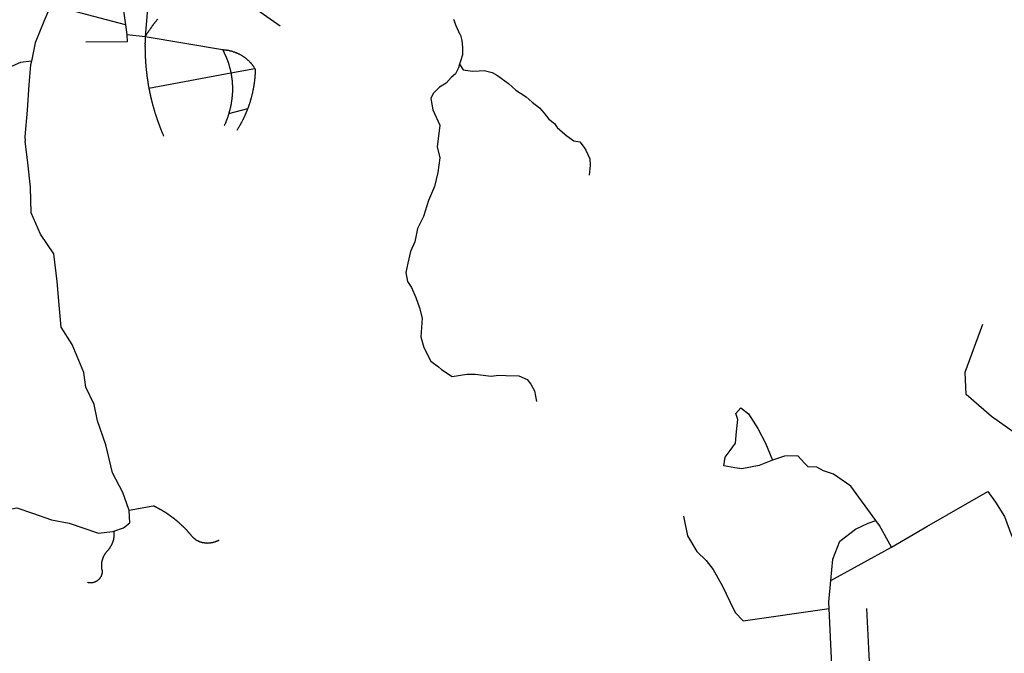
# Model space of a CAD drawing. Extents: x 7696 to 9796, y -789 to 696.
# Drawn here: x 9256 to 9329, y 53 to 101 of the extents above; entities that cross this region are included whole.
import ezdxf

# ---------------------------------------------------------------- set-up
doc = ezdxf.new("R2010")
doc.units = 0
doc.header["$MEASUREMENT"] = 0
doc.layers.add('EIAB_EIXORUAS', color=252, linetype='CONTINUOUS')

msp = doc.modelspace()

# ---------------------------------------------------------------- linework, layer by layer
at = {"layer": 'EIAB_EIXORUAS'}
for points, elevation in [([(9264.871, 104.508), (9262.96, 103.681), (9263.448, 100.154)], 511.819), ([(9264.985, 103.833), (9265.182, 102.618), (9265.074, 101.065), (9264.931, 99.277)], 512.966), ([(9271.904, 102.55), (9272.557, 101.875), (9273.547, 101.133), (9275.048, 100.087)], 512.595), ([(9257.857, 101.639), (9257.33, 100.407), (9256.684, 98.804), (9256.399, 97.437)], 514.012), ([(9263.448, 100.154), (9257.857, 101.639)], 511.853), ([(9265.843, 100.576), (9265.823, 100.542), (9265.802, 100.525), (9265.782, 100.492), (9265.762, 100.458), (9265.741, 100.441), (9265.721, 100.407), (9265.7, 100.39), (9265.68, 100.357), (9265.66, 100.323), (9265.639, 100.306), (9265.622, 100.272), (9265.602, 100.255), (9265.581, 100.222), (9265.561, 100.205), (9265.541, 100.171), (9265.519, 100.137), (9265.503, 100.12), (9265.483, 100.087), (9265.461, 100.07), (9265.441, 100.036), (9265.424, 100.002), (9265.403, 99.985), (9265.382, 99.952), (9265.366, 99.935), (9265.345, 99.901), (9265.324, 99.867), (9265.307, 99.85), (9265.287, 99.817), (9265.267, 99.8), (9265.249, 99.766), (9265.229, 99.732), (9265.212, 99.715), (9265.191, 99.682), (9265.175, 99.648), (9265.154, 99.631), (9265.137, 99.597), (9265.117, 99.564), (9265.099, 99.547), (9265.079, 99.513), (9265.062, 99.479), (9265.041, 99.462), (9265.024, 99.429), (9265.007, 99.412), (9264.986, 99.378), (9264.969, 99.344), (9264.952, 99.327), (9264.931, 99.277)], 512.933), ([(9288.066, 100.525), (9288.062, 100.542), (9288.056, 100.559)], 512.865), ([(9288.066, 100.525), (9288.071, 100.509), (9288.077, 100.492), (9288.083, 100.475), (9288.09, 100.441), (9288.096, 100.424), (9288.102, 100.407), (9288.109, 100.39), (9288.114, 100.374), (9288.12, 100.357), (9288.127, 100.34), (9288.133, 100.323), (9288.139, 100.306), (9288.149, 100.272), (9288.155, 100.255), (9288.162, 100.239), (9288.168, 100.222), (9288.174, 100.205), (9288.184, 100.188), (9288.19, 100.171), (9288.195, 100.154), (9288.202, 100.137), (9288.211, 100.12), (9288.217, 100.087), (9288.224, 100.07), (9288.233, 100.053), (9288.24, 100.036), (9288.249, 100.019), (9288.255, 100.002), (9288.262, 99.985), (9288.271, 99.969), (9288.278, 99.952), (9288.286, 99.935), (9288.292, 99.918), (9288.302, 99.901), (9288.311, 99.867), (9288.318, 99.85), (9288.327, 99.834), (9288.333, 99.817), (9288.343, 99.8), (9288.352, 99.783), (9288.359, 99.766), (9288.368, 99.749), (9288.378, 99.732), (9288.384, 99.715), (9288.394, 99.699), (9288.403, 99.682), (9288.413, 99.665), (9288.422, 99.631), (9288.428, 99.614), (9288.438, 99.597), (9288.447, 99.58), (9288.457, 99.564), (9288.466, 99.547), (9288.476, 99.53), (9288.485, 99.513), (9288.495, 99.496), (9288.505, 99.479), (9288.515, 99.462), (9288.524, 99.445), (9288.533, 99.429), (9288.542, 99.412), (9288.553, 99.395), (9288.666, 98.99), (9288.716, 98.467), (9288.714, 97.91), (9288.596, 97.522), (9288.499, 97.201)], 515.768), ([(9263.448, 100.154), (9263.545, 99.445)], 512.696), ([(9263.545, 99.445), (9263.588, 98.889), (9260.477, 98.855)], 513.169), ([(9263.545, 99.445), (9264.931, 99.277)], 513), ([(9264.931, 99.277), (9264.93, 99.243), (9264.929, 99.209), (9264.929, 99.175), (9264.925, 99.142), (9264.924, 99.108), (9264.924, 99.074), (9264.923, 99.04), (9264.921, 99.024), (9264.92, 98.99), (9264.92, 98.956), (9264.919, 98.922), (9264.918, 98.889), (9264.918, 98.855), (9264.917, 98.821), (9264.916, 98.787), (9264.916, 98.754), (9264.918, 98.737), (9264.917, 98.703), (9264.917, 98.669), (9264.916, 98.635), (9264.915, 98.602), (9264.914, 98.568), (9264.917, 98.534), (9264.917, 98.5), (9264.916, 98.467), (9264.918, 98.45), (9264.917, 98.416), (9264.917, 98.382), (9264.916, 98.349), (9264.919, 98.315), (9264.918, 98.281), (9264.92, 98.247), (9264.92, 98.214), (9264.919, 98.18), (9264.921, 98.163), (9264.921, 98.129), (9264.924, 98.095), (9264.924, 98.062), (9264.926, 98.028), (9264.925, 97.994), (9264.928, 97.96), (9264.927, 97.927), (9264.93, 97.893), (9264.929, 97.876), (9264.931, 97.842), (9264.934, 97.809), (9264.933, 97.775), (9264.935, 97.741), (9264.938, 97.707), (9264.938, 97.674), (9264.94, 97.64), (9264.943, 97.623), (9264.946, 97.589), (9264.945, 97.555), (9264.947, 97.522), (9264.95, 97.488), (9264.952, 97.454), (9264.952, 97.42), (9264.954, 97.387), (9264.957, 97.353), (9264.959, 97.336), (9264.963, 97.302), (9264.965, 97.269), (9264.967, 97.235), (9264.97, 97.201), (9264.972, 97.167), (9264.975, 97.134), (9264.977, 97.117), (9264.981, 97.083), (9264.983, 97.049), (9264.986, 97.015), (9264.988, 96.982), (9264.991, 96.948), (9264.993, 96.914), (9265, 96.88), (9265.002, 96.847), (9265.005, 96.83), (9265.007, 96.796), (9265.01, 96.762), (9265.012, 96.729), (9265.019, 96.695), (9265.021, 96.661), (9265.024, 96.627), (9265.026, 96.61), (9265.032, 96.577), (9265.034, 96.543), (9265.041, 96.509), (9265.043, 96.475), (9265.046, 96.442), (9265.051, 96.425), (9265.054, 96.391), (9265.056, 96.357), (9265.063, 96.324), (9265.065, 96.29), (9265.071, 96.256), (9265.073, 96.222), (9265.08, 96.205), (9265.082, 96.172), (9265.088, 96.138), (9265.094, 96.104), (9265.097, 96.07), (9265.103, 96.037), (9265.105, 96.003), (9265.111, 95.986), (9265.117, 95.952), (9265.12, 95.919), (9265.125, 95.885), (9265.131, 95.851), (9265.133, 95.817), (9265.14, 95.784), (9265.146, 95.767), (9265.151, 95.733), (9265.158, 95.699), (9265.16, 95.665), (9265.166, 95.632), (9265.172, 95.598), (9265.178, 95.581), (9265.184, 95.547), (9265.189, 95.514), (9265.196, 95.48), (9265.202, 95.446), (9265.204, 95.412)], 516.274), ([(9264.931, 99.277), (9270.729, 98.298)], 513.945), ([(9270.729, 98.298), (9270.732, 98.298), (9270.766, 98.298), (9270.798, 98.281), (9270.828, 98.281), (9270.861, 98.281), (9270.894, 98.281), (9270.927, 98.281), (9270.961, 98.281), (9270.993, 98.281), (9271.026, 98.264), (9271.059, 98.264), (9271.089, 98.247), (9271.122, 98.247), (9271.155, 98.247), (9271.184, 98.247), (9271.217, 98.23), (9271.251, 98.23), (9271.283, 98.214), (9271.313, 98.214), (9271.346, 98.197), (9271.375, 98.197), (9271.408, 98.197), (9271.437, 98.18), (9271.471, 98.18), (9271.501, 98.163), (9271.53, 98.146), (9271.563, 98.146), (9271.592, 98.129), (9271.622, 98.129), (9271.655, 98.112), (9271.684, 98.095), (9271.714, 98.095), (9271.743, 98.079), (9271.773, 98.062), (9271.802, 98.045), (9271.832, 98.045), (9271.861, 98.028), (9271.891, 98.011), (9271.92, 97.994), (9271.947, 97.994), (9271.976, 97.977), (9272.005, 97.96), (9272.031, 97.944), (9272.061, 97.927), (9272.09, 97.91), (9272.117, 97.893), (9272.143, 97.893), (9272.172, 97.859), (9272.198, 97.842), (9272.224, 97.825), (9272.251, 97.809), (9272.276, 97.792), (9272.305, 97.775), (9272.332, 97.758), (9272.354, 97.741), (9272.38, 97.724), (9272.407, 97.707), (9272.433, 97.69), (9272.455, 97.674), (9272.481, 97.657), (9272.508, 97.64), (9272.53, 97.606), (9272.552, 97.589), (9272.579, 97.572), (9272.601, 97.539), (9272.624, 97.522), (9272.647, 97.505), (9272.669, 97.488), (9272.692, 97.454), (9272.715, 97.437), (9272.738, 97.42), (9272.757, 97.404), (9272.779, 97.37), (9272.802, 97.353), (9272.821, 97.319), (9272.841, 97.302), (9272.863, 97.285), (9272.882, 97.252), (9272.902, 97.235), (9272.921, 97.201), (9272.94, 97.184), (9272.96, 97.15), (9272.979, 97.134), (9272.998, 97.1), (9273.014, 97.083), (9273.033, 97.049), (9273.05, 97.032), (9273.069, 96.999), (9273.085, 96.982), (9273.101, 96.948), (9273.116, 96.914), (9273.132, 96.897), (9273.148, 96.88)], 515.362), ([(9270.729, 98.298), (9270.744, 98.264), (9270.758, 98.247), (9270.774, 98.214), (9270.79, 98.18), (9270.801, 98.163), (9270.818, 98.129), (9270.831, 98.095), (9270.842, 98.079), (9270.858, 98.045), (9270.872, 98.011), (9270.885, 97.994), (9270.896, 97.96), (9270.912, 97.944), (9270.926, 97.91), (9270.937, 97.876), (9270.95, 97.842), (9270.963, 97.825), (9270.975, 97.792), (9270.988, 97.758), (9271.001, 97.741), (9271.01, 97.707), (9271.023, 97.674), (9271.036, 97.64), (9271.047, 97.623), (9271.058, 97.589), (9271.069, 97.555), (9271.079, 97.539), (9271.091, 97.505), (9271.101, 97.471), (9271.114, 97.437), (9271.123, 97.42), (9271.131, 97.387), (9271.144, 97.353), (9271.154, 97.319), (9271.163, 97.302), (9271.172, 97.269), (9271.182, 97.235), (9271.191, 97.201), (9271.2, 97.167), (9271.21, 97.15), (9271.218, 97.117), (9271.227, 97.083), (9271.237, 97.049), (9271.246, 97.015), (9271.255, 96.999), (9271.261, 96.965), (9271.271, 96.931), (9271.276, 96.897), (9271.285, 96.88), (9271.292, 96.847), (9271.301, 96.813), (9271.307, 96.779), (9271.316, 96.745), (9271.322, 96.729), (9271.328, 96.695), (9271.334, 96.661), (9271.339, 96.627), (9271.349, 96.594), (9271.355, 96.56)], 515.666), ([(9256.399, 97.437), (9255.595, 97.336), (9254.506, 96.864), (9253.739, 96.442), (9252.912, 96.037), (9251.784, 95.632), (9250.664, 95.379), (9249.309, 94.737), (9248.304, 94.602)], 516.206), ([(9256.399, 97.437), (9256.339, 97.15), (9256.219, 95.649), (9256.087, 93.775), (9255.906, 91.767), (9255.942, 91.447)], 520.56), ([(9271.355, 96.56), (9273.148, 96.88)], 515.633), ([(9273.148, 96.88), (9273.174, 96.83), (9273.173, 96.796), (9273.173, 96.762), (9273.172, 96.729), (9273.171, 96.695), (9273.17, 96.661), (9273.17, 96.644), (9273.169, 96.61), (9273.168, 96.577), (9273.164, 96.543), (9273.164, 96.509), (9273.163, 96.475), (9273.162, 96.442), (9273.159, 96.408), (9273.158, 96.374), (9273.153, 96.357), (9273.152, 96.324), (9273.148, 96.29), (9273.148, 96.256), (9273.144, 96.222), (9273.143, 96.189), (9273.139, 96.155), (9273.139, 96.121), (9273.134, 96.087), (9273.13, 96.054), (9273.126, 96.037), (9273.126, 96.003), (9273.122, 95.969), (9273.117, 95.935), (9273.113, 95.902), (9273.109, 95.868), (9273.105, 95.834), (9273.102, 95.8), (9273.097, 95.767), (9273.093, 95.733), (9273.086, 95.716), (9273.082, 95.682), (9273.077, 95.649), (9273.074, 95.615), (9273.067, 95.581), (9273.063, 95.547), (9273.058, 95.514), (9273.051, 95.48), (9273.047, 95.463), (9273.039, 95.429), (9273.036, 95.395), (9273.029, 95.362), (9273.025, 95.328), (9273.017, 95.294), (9273.01, 95.26), (9273.006, 95.227), (9272.998, 95.21), (9272.991, 95.176), (9272.984, 95.142), (9272.979, 95.109), (9272.972, 95.075), (9272.965, 95.041), (9272.957, 95.007), (9272.951, 94.99), (9272.943, 94.957), (9272.936, 94.923), (9272.928, 94.889), (9272.917, 94.855), (9272.91, 94.822), (9272.902, 94.788), (9272.896, 94.754), (9272.884, 94.72), (9272.878, 94.687), (9272.871, 94.67), (9272.86, 94.636), (9272.853, 94.602), (9272.842, 94.569), (9272.835, 94.535), (9272.824, 94.501), (9272.817, 94.484), (9272.806, 94.45), (9272.795, 94.417), (9272.788, 94.383), (9272.777, 94.349), (9272.766, 94.315), (9272.756, 94.282), (9272.748, 94.265), (9272.738, 94.231), (9272.727, 94.197), (9272.717, 94.164), (9272.706, 94.13), (9272.696, 94.113), (9272.685, 94.079), (9272.674, 94.045), (9272.664, 94.012), (9272.649, 93.978), (9272.639, 93.944), (9272.628, 93.91), (9272.618, 93.894)], 518.197), ([(9288.499, 97.201), (9288.42, 96.931), (9288.198, 96.475), (9287.871, 96.222), (9287.488, 95.784), (9286.986, 95.497), (9286.517, 95.007), (9286.346, 94.636), (9286.502, 93.792), (9287.01, 92.628), (9286.824, 91.025), (9287.027, 90.198), (9286.866, 89.101), (9286.608, 88.055), (9286.173, 86.992), (9285.799, 85.794), (9285.346, 84.899), (9285.138, 83.904), (9284.823, 83.178), (9284.618, 82.3), (9284.476, 81.609), (9284.587, 80.917), (9284.901, 80.478), (9285.218, 79.735), (9285.498, 78.959), (9285.692, 78.183), (9285.585, 76.782), (9285.805, 75.972), (9286.351, 74.96), (9286.924, 74.538), (9287.13, 74.319), (9287.94, 73.812), (9289.045, 73.981), (9289.654, 73.981), (9290.869, 73.829), (9291.416, 73.914), (9291.962, 73.88), (9292.94, 73.846), (9293.556, 73.593), (9293.846, 73.222), (9294.106, 72.732), (9294.273, 71.939)], 545.771), ([(9288.499, 97.201), (9288.765, 96.796), (9289.457, 96.695), (9289.967, 96.712), (9290.338, 96.729), (9290.931, 96.594), (9291.349, 96.357), (9292.166, 95.75), (9292.701, 95.26), (9293.474, 94.771), (9293.935, 94.366), (9294.484, 93.927), (9294.823, 93.539), (9295.196, 93.1), (9295.622, 92.763), (9295.804, 92.476), (9296.216, 92.105), (9296.544, 91.852), (9297.059, 91.464), (9297.517, 91.396), (9297.828, 90.957), (9297.959, 90.755), (9298.256, 90.114), (9298.294, 89.641), (9298.204, 88.882)], 526.331), ([(9265.204, 95.412), (9271.355, 96.56)], 516.24), ([(9271.355, 96.56), (9271.36, 96.543), (9271.367, 96.509), (9271.373, 96.475), (9271.375, 96.442), (9271.381, 96.408), (9271.387, 96.374), (9271.393, 96.357), (9271.395, 96.324), (9271.401, 96.29), (9271.408, 96.256), (9271.41, 96.222), (9271.416, 96.189), (9271.418, 96.155), (9271.425, 96.138), (9271.427, 96.104), (9271.43, 96.07), (9271.432, 96.037), (9271.438, 96.003), (9271.441, 95.969), (9271.444, 95.935), (9271.446, 95.919), (9271.449, 95.885), (9271.451, 95.851), (9271.453, 95.817), (9271.456, 95.784), (9271.458, 95.75), (9271.458, 95.716), (9271.461, 95.682), (9271.464, 95.665), (9271.463, 95.632), (9271.465, 95.598), (9271.468, 95.564), (9271.467, 95.53), (9271.47, 95.497), (9271.469, 95.463), (9271.468, 95.429), (9271.467, 95.395), (9271.47, 95.379), (9271.47, 95.345), (9271.469, 95.311), (9271.468, 95.277), (9271.468, 95.244), (9271.467, 95.21), (9271.466, 95.176), (9271.465, 95.142), (9271.465, 95.109), (9271.464, 95.092), (9271.463, 95.058), (9271.458, 95.024), (9271.458, 94.99), (9271.457, 94.957), (9271.453, 94.923), (9271.453, 94.889), (9271.448, 94.855), (9271.445, 94.822), (9271.444, 94.805), (9271.441, 94.771), (9271.435, 94.737), (9271.435, 94.704), (9271.431, 94.67), (9271.427, 94.636), (9271.423, 94.602), (9271.419, 94.569), (9271.415, 94.535), (9271.411, 94.501), (9271.407, 94.484), (9271.403, 94.45), (9271.399, 94.417), (9271.392, 94.383), (9271.387, 94.349), (9271.384, 94.315), (9271.376, 94.282), (9271.372, 94.248), (9271.365, 94.214), (9271.36, 94.18), (9271.353, 94.164), (9271.349, 94.13), (9271.342, 94.096), (9271.335, 94.062), (9271.328, 94.029), (9271.323, 93.995), (9271.316, 93.961), (9271.309, 93.927), (9271.301, 93.91), (9271.294, 93.877), (9271.287, 93.843), (9271.279, 93.809), (9271.272, 93.775), (9271.261, 93.742), (9271.254, 93.708), (9271.246, 93.691), (9271.236, 93.657), (9271.229, 93.624), (9271.221, 93.59), (9271.211, 93.556), (9271.203, 93.522)], 518.67), ([(9265.204, 95.412), (9265.214, 95.395), (9265.216, 95.362), (9265.222, 95.328), (9265.227, 95.294), (9265.234, 95.26), (9265.243, 95.227), (9265.248, 95.21), (9265.255, 95.176), (9265.261, 95.142), (9265.266, 95.109), (9265.273, 95.075), (9265.278, 95.058), (9265.287, 95.024), (9265.294, 94.99), (9265.3, 94.957), (9265.305, 94.923), (9265.311, 94.889), (9265.321, 94.855), (9265.326, 94.839), (9265.332, 94.805), (9265.338, 94.771), (9265.348, 94.737), (9265.354, 94.72), (9265.362, 94.687), (9265.369, 94.653), (9265.375, 94.619), (9265.383, 94.585), (9265.39, 94.552), (9265.399, 94.535), (9265.406, 94.501), (9265.414, 94.467), (9265.42, 94.434), (9265.43, 94.4), (9265.435, 94.366), (9265.445, 94.349), (9265.451, 94.315), (9265.459, 94.282), (9265.469, 94.248), (9265.475, 94.231), (9265.484, 94.197), (9265.49, 94.164), (9265.499, 94.13), (9265.508, 94.096), (9265.514, 94.079), (9265.524, 94.045), (9265.533, 94.012), (9265.543, 93.978), (9265.551, 93.944), (9265.557, 93.91), (9265.567, 93.894), (9265.575, 93.86), (9265.585, 93.826), (9265.594, 93.792), (9265.604, 93.775), (9265.61, 93.742), (9265.619, 93.708), (9265.628, 93.674), (9265.638, 93.657), (9265.646, 93.624), (9265.656, 93.59), (9265.665, 93.556), (9265.675, 93.522), (9265.683, 93.505), (9265.692, 93.472), (9265.702, 93.438), (9265.711, 93.404), (9265.721, 93.387), (9265.734, 93.354), (9265.742, 93.32), (9265.752, 93.286), (9265.761, 93.252), (9265.769, 93.235), (9265.78, 93.202), (9265.792, 93.168), (9265.801, 93.134), (9265.811, 93.117), (9265.82, 93.084), (9265.832, 93.05), (9265.841, 93.016), (9265.851, 92.999), (9265.86, 92.965), (9265.873, 92.932), (9265.882, 92.898), (9265.894, 92.881), (9265.903, 92.847), (9265.916, 92.814), (9265.926, 92.78), (9265.935, 92.763), (9265.947, 92.729), (9265.956, 92.695), (9265.969, 92.679), (9265.978, 92.645), (9265.991, 92.611), (9266, 92.577), (9266.013, 92.544), (9266.025, 92.527), (9266.034, 92.493), (9266.047, 92.476), (9266.056, 92.442), (9266.069, 92.409), (9266.082, 92.375), (9266.091, 92.341), (9266.104, 92.324), (9266.116, 92.29), (9266.125, 92.257), (9266.139, 92.24), (9266.15, 92.206), (9266.163, 92.172), (9266.172, 92.139), (9266.185, 92.122), (9266.198, 92.088), (9266.21, 92.054), (9266.222, 92.037), (9266.236, 92.004), (9266.248, 91.97), (9266.26, 91.953), (9266.269, 91.919), (9266.282, 91.885), (9266.295, 91.852), (9266.311, 91.818)], 520.695), ([(9271.203, 93.522), (9272.618, 93.894)], 518.636), ([(9272.618, 93.894), (9272.604, 93.86), (9272.593, 93.826), (9272.583, 93.792), (9272.569, 93.775), (9272.558, 93.742), (9272.544, 93.708), (9272.533, 93.674), (9272.519, 93.64), (9272.509, 93.624), (9272.495, 93.59), (9272.485, 93.556), (9272.471, 93.522), (9272.456, 93.489), (9272.442, 93.455), (9272.432, 93.438), (9272.418, 93.404), (9272.404, 93.37), (9272.39, 93.337), (9272.376, 93.32), (9272.362, 93.286), (9272.349, 93.252), (9272.335, 93.219), (9272.32, 93.185), (9272.307, 93.168), (9272.293, 93.134), (9272.276, 93.1), (9272.262, 93.067), (9272.248, 93.05), (9272.234, 93.016), (9272.217, 92.982), (9272.203, 92.949), (9272.189, 92.932), (9272.171, 92.898), (9272.158, 92.864), (9272.141, 92.83), (9272.127, 92.814), (9272.109, 92.78), (9272.095, 92.746), (9272.079, 92.729), (9272.065, 92.695), (9272.048, 92.662), (9272.03, 92.628), (9272.016, 92.611), (9271.999, 92.577), (9271.982, 92.544), (9271.965, 92.527), (9271.948, 92.493), (9271.93, 92.459), (9271.913, 92.442), (9271.896, 92.409), (9271.878, 92.375), (9271.861, 92.341), (9271.844, 92.324), (9271.828, 92.29), (9271.8, 92.24)], 520.526), ([(9271.203, 93.522), (9271.193, 93.489), (9271.182, 93.455), (9271.175, 93.438), (9271.164, 93.404), (9271.154, 93.37), (9271.146, 93.337), (9271.136, 93.303), (9271.125, 93.286), (9271.114, 93.252), (9271.104, 93.219), (9271.094, 93.185), (9271.083, 93.151), (9271.072, 93.117), (9271.058, 93.084), (9271.047, 93.067), (9271.037, 93.033), (9271.026, 92.999), (9271.012, 92.965), (9271.002, 92.949), (9270.987, 92.915), (9270.976, 92.881), (9270.963, 92.847), (9270.952, 92.814), (9270.938, 92.797), (9270.928, 92.763), (9270.914, 92.729), (9270.899, 92.695), (9270.886, 92.662), (9270.872, 92.628), (9270.848, 92.577)], 520.087), ([(9263.72, 63.789), (9263.715, 63.839), (9263.257, 65.122), (9262.486, 66.59), (9261.975, 68.682), (9261.344, 70.471), (9261.11, 71.703), (9260.484, 73.002), (9260.335, 74.116), (9259.465, 76.209), (9258.624, 77.508), (9258.476, 79.145), (9258.341, 80.934), (9258.08, 82.992), (9257.094, 84.46), (9256.386, 86.064), (9256.344, 87.987), (9256.123, 89.81), (9255.942, 91.447)], 554.04), ([(9339.87, 68.868), (9337.073, 69.965), (9334.892, 69.492), (9331.651, 69.02), (9329.978, 69.661), (9328.366, 70.809), (9326.454, 72.462), (9326.38, 74.133), (9327.719, 77.727)], 552.656), ([(9311.953, 67.535), (9310.951, 67.147), (9309.655, 66.894), (9309.123, 66.961), (9308.297, 67.113), (9308.41, 67.754), (9308.78, 68.26), (9309.175, 68.817), (9309.258, 69.678), (9309.354, 70.589), (9309.19, 71.045)], 553.129), ([(9309.19, 71.045), (9309.573, 71.467), (9310.158, 71.011), (9310.852, 69.914), (9311.435, 68.8), (9311.953, 67.535)], 552.555), ([(9319.699, 63.012), (9317.825, 65.577), (9316.518, 66.489), (9315.78, 66.742), (9315.276, 67.012), (9314.631, 67.029), (9314.34, 67.299), (9313.856, 67.855), (9312.839, 67.839), (9311.953, 67.535)], 557.55), ([(9320.872, 61.021), (9323.51, 62.557), (9328.087, 65.189), (9328.674, 64.396), (9329.345, 63.316), (9329.859, 61.899), (9330.584, 60.498), (9330.948, 59.755)], 562.106), ([(9242.966, 57.747), (9244.1, 58.76), (9245.612, 58.743), (9246.364, 58.051), (9247.085, 57.579), (9248.264, 58.068), (9249.716, 58.659), (9250.88, 59.215), (9251.897, 60.279), (9252.53, 61.359), (9253.495, 62.894), (9254.445, 63.789), (9255.306, 63.957), (9256.488, 63.552), (9257.916, 63.063), (9259.224, 62.827), (9260.33, 62.439), (9261.441, 62.067), (9262.486, 62.202), (9262.573, 62.219)], 559.946), ([(9262.573, 62.219), (9263.296, 62.455), (9263.778, 62.844), (9263.72, 63.789)], 555.694), ([(9263.72, 63.789), (9265.528, 64.126), (9265.547, 64.126), (9265.567, 64.109), (9265.587, 64.109), (9265.603, 64.092), (9265.623, 64.092), (9265.643, 64.075), (9265.662, 64.059), (9265.682, 64.059), (9265.701, 64.042), (9265.721, 64.042), (9265.741, 64.025), (9265.76, 64.025), (9265.777, 64.008), (9265.796, 63.991), (9265.816, 63.991), (9265.835, 63.974), (9265.855, 63.974), (9265.875, 63.957), (9265.891, 63.94), (9265.911, 63.94), (9265.93, 63.924), (9265.95, 63.924), (9265.966, 63.907), (9265.986, 63.89), (9266.006, 63.89), (9266.025, 63.873), (9266.042, 63.873), (9266.061, 63.856), (9266.081, 63.839), (9266.101, 63.839), (9266.116, 63.822), (9266.135, 63.805), (9266.155, 63.805), (9266.172, 63.789), (9266.191, 63.772), (9266.211, 63.772), (9266.227, 63.755), (9266.247, 63.738), (9266.266, 63.738), (9266.283, 63.721), (9266.303, 63.721), (9266.319, 63.704), (9266.338, 63.687), (9266.355, 63.67), (9266.374, 63.67), (9266.394, 63.654), (9266.411, 63.654), (9266.43, 63.637), (9266.446, 63.62), (9266.466, 63.603), (9266.482, 63.603), (9266.501, 63.586), (9266.518, 63.569), (9266.537, 63.569), (9266.553, 63.552), (9266.573, 63.535), (9266.59, 63.519), (9266.609, 63.519), (9266.625, 63.502), (9266.642, 63.485), (9266.662, 63.485), (9266.678, 63.468), (9266.697, 63.451), (9266.713, 63.434), (9266.729, 63.434), (9266.749, 63.417), (9266.765, 63.4), (9266.785, 63.4), (9266.801, 63.384), (9266.818, 63.367), (9266.837, 63.35), (9266.854, 63.35), (9266.869, 63.333), (9266.885, 63.316), (9266.905, 63.299), (9266.922, 63.282), (9266.938, 63.282), (9266.955, 63.265), (9266.974, 63.249), (9266.99, 63.232), (9267.007, 63.232), (9267.022, 63.215), (9267.038, 63.198), (9267.058, 63.181), (9267.074, 63.181), (9267.091, 63.164), (9267.107, 63.147), (9267.123, 63.13), (9267.139, 63.13), (9267.155, 63.114), (9267.175, 63.097), (9267.191, 63.08), (9267.208, 63.063), (9267.224, 63.046), (9267.241, 63.046), (9267.257, 63.029), (9267.272, 63.012), (9267.289, 62.995), (9267.305, 62.995), (9267.322, 62.979), (9267.338, 62.962), (9267.354, 62.945), (9267.37, 62.928), (9267.386, 62.911), (9267.403, 62.911), (9267.419, 62.894), (9267.435, 62.877), (9267.452, 62.86), (9267.467, 62.844), (9267.48, 62.827), (9267.496, 62.81), (9267.513, 62.81), (9267.529, 62.793), (9267.546, 62.776), (9267.561, 62.759), (9267.574, 62.742), (9267.591, 62.725), (9267.607, 62.725), (9267.624, 62.709), (9267.639, 62.692), (9267.655, 62.675), (9267.669, 62.658), (9267.685, 62.641), (9267.701, 62.624), (9267.713, 62.624), (9267.73, 62.607), (9267.746, 62.59), (9267.762, 62.574), (9267.775, 62.557), (9267.791, 62.54), (9267.804, 62.523), (9267.821, 62.506), (9267.837, 62.506), (9267.849, 62.489), (9267.866, 62.472), (9267.882, 62.455), (9267.896, 62.439), (9267.912, 62.422), (9267.924, 62.405), (9267.94, 62.388), (9267.954, 62.371), (9267.97, 62.354), (9267.982, 62.354), (9267.998, 62.337), (9268.012, 62.32), (9268.028, 62.304), (9268.04, 62.287), (9268.057, 62.27), (9268.07, 62.253), (9268.086, 62.236), (9268.098, 62.219), (9268.111, 62.202), (9268.128, 62.185), (9268.14, 62.169), (9268.153, 62.152), (9268.17, 62.135), (9268.183, 62.118), (9268.195, 62.101), (9268.212, 62.084), (9268.224, 62.084), (9268.237, 62.067), (9268.25, 62.05), (9268.267, 62.034), (9268.279, 62.017), (9268.292, 62), (9268.305, 61.983), (9268.321, 61.966), (9268.334, 61.949), (9268.347, 61.932), (9268.36, 61.915), (9268.372, 61.899), (9268.385, 61.882), (9268.401, 61.865), (9268.415, 61.848), (9268.427, 61.831), (9268.444, 61.814), (9268.457, 61.797), (9268.473, 61.78), (9268.488, 61.78), (9268.502, 61.764), (9268.518, 61.747), (9268.534, 61.73), (9268.551, 61.713), (9268.566, 61.696), (9268.583, 61.696), (9268.599, 61.679), (9268.615, 61.662), (9268.632, 61.645), (9268.651, 61.629), (9268.668, 61.629), (9268.684, 61.612), (9268.704, 61.595), (9268.719, 61.595), (9268.739, 61.578), (9268.755, 61.561), (9268.775, 61.544), (9268.794, 61.544), (9268.811, 61.527), (9268.83, 61.527), (9268.85, 61.51), (9268.87, 61.51), (9268.889, 61.494), (9268.909, 61.477), (9268.928, 61.477), (9268.948, 61.46), (9268.968, 61.46), (9268.987, 61.443), (9269.007, 61.443), (9269.027, 61.426), (9269.051, 61.426), (9269.07, 61.426), (9269.09, 61.409), (9269.113, 61.409), (9269.132, 61.392), (9269.152, 61.392), (9269.175, 61.392), (9269.195, 61.375), (9269.217, 61.375), (9269.237, 61.375), (9269.26, 61.359), (9269.281, 61.359), (9269.304, 61.359), (9269.327, 61.359), (9269.346, 61.359), (9269.369, 61.342), (9269.389, 61.342), (9269.412, 61.342), (9269.436, 61.342), (9269.459, 61.342), (9269.478, 61.342), (9269.502, 61.342), (9269.525, 61.342), (9269.544, 61.325), (9269.567, 61.325), (9269.591, 61.342), (9269.614, 61.325), (9269.637, 61.342), (9269.657, 61.342), (9269.68, 61.342), (9269.703, 61.342), (9269.727, 61.342), (9269.746, 61.342), (9269.77, 61.342), (9269.793, 61.342), (9269.816, 61.342), (9269.835, 61.342), (9269.86, 61.359), (9269.883, 61.359), (9269.906, 61.359), (9269.926, 61.359), (9269.949, 61.375), (9269.972, 61.375), (9269.992, 61.375), (9270.016, 61.392), (9270.039, 61.392), (9270.059, 61.392), (9270.082, 61.392), (9270.102, 61.409), (9270.125, 61.409), (9270.149, 61.426), (9270.169, 61.426), (9270.192, 61.443), (9270.212, 61.443), (9270.232, 61.443), (9270.255, 61.46), (9270.275, 61.46), (9270.295, 61.477), (9270.318, 61.477), (9270.339, 61.494), (9270.358, 61.51), (9270.378, 61.51), (9270.403, 61.527), (9270.423, 61.527), (9270.443, 61.544), (9270.466, 61.561)], 556.841), ([(9305.27, 63.333), (9305.573, 61.865), (9306.278, 60.684), (9306.98, 60.009), (9307.499, 59.35), (9308.192, 58.085), (9308.748, 56.937), (9309.153, 56.127), (9309.744, 55.486), (9316.201, 56.414)], 565.582), ([(9316.321, 58.507), (9316.46, 60.11), (9317, 61.46), (9318.162, 62.354), (9319.128, 62.81), (9319.699, 63.012)], 562.748), ([(9320.872, 61.021), (9319.966, 62.641), (9319.699, 63.012)], 560.216), ([(9262.573, 62.219), (9262.579, 62.185), (9262.581, 62.169), (9262.584, 62.152), (9262.587, 62.118), (9262.586, 62.101), (9262.59, 62.084), (9262.589, 62.067), (9262.592, 62.034), (9262.592, 62.017), (9262.591, 62), (9262.591, 61.966), (9262.59, 61.949), (9262.59, 61.932), (9262.59, 61.915), (9262.589, 61.882), (9262.589, 61.865), (9262.584, 61.848), (9262.583, 61.814), (9262.58, 61.797), (9262.579, 61.78), (9262.575, 61.764), (9262.572, 61.73), (9262.572, 61.713), (9262.567, 61.696), (9262.563, 61.662), (9262.56, 61.645), (9262.553, 61.629), (9262.549, 61.612), (9262.545, 61.578), (9262.538, 61.561), (9262.534, 61.544), (9262.527, 61.527), (9262.523, 61.494), (9262.516, 61.477), (9262.509, 61.46), (9262.502, 61.443), (9262.498, 61.409), (9262.491, 61.392), (9262.481, 61.375), (9262.474, 61.359), (9262.466, 61.325), (9262.46, 61.308), (9262.449, 61.291), (9262.442, 61.274), (9262.431, 61.257), (9262.425, 61.224), (9262.414, 61.207), (9262.404, 61.19), (9262.393, 61.173), (9262.383, 61.139), (9262.373, 61.122), (9262.362, 61.105), (9262.352, 61.089), (9262.342, 61.072), (9262.331, 61.055), (9262.317, 61.038), (9262.307, 61.021), (9262.293, 60.987), (9262.283, 60.97), (9262.27, 60.954), (9262.258, 60.937), (9262.246, 60.92), (9262.232, 60.903), (9262.218, 60.886), (9262.205, 60.869), (9262.191, 60.852), (9262.177, 60.819), (9262.156, 60.802), (9262.139, 60.785), (9262.122, 60.768), (9262.11, 60.751), (9262.093, 60.734), (9262.076, 60.717), (9262.062, 60.7), (9262.044, 60.684), (9262.032, 60.667), (9262.018, 60.65), (9262.004, 60.633), (9261.991, 60.616), (9261.977, 60.599), (9261.963, 60.582), (9261.949, 60.565), (9261.936, 60.532), (9261.922, 60.515), (9261.912, 60.498), (9261.898, 60.481), (9261.888, 60.464), (9261.873, 60.447), (9261.864, 60.43), (9261.853, 60.414), (9261.84, 60.38), (9261.829, 60.363), (9261.822, 60.346), (9261.812, 60.329), (9261.802, 60.312), (9261.791, 60.295), (9261.781, 60.262), (9261.773, 60.245), (9261.763, 60.228), (9261.756, 60.211), (9261.749, 60.177), (9261.742, 60.16), (9261.734, 60.144), (9261.725, 60.127), (9261.721, 60.093), (9261.713, 60.076), (9261.707, 60.059), (9261.699, 60.042), (9261.696, 60.025), (9261.689, 59.992), (9261.685, 59.975), (9261.68, 59.958), (9261.674, 59.924), (9261.67, 59.907), (9261.667, 59.89), (9261.662, 59.874), (9261.661, 59.84), (9261.658, 59.823), (9261.654, 59.806), (9261.654, 59.772), (9261.65, 59.755), (9261.65, 59.739), (9261.649, 59.722), (9261.649, 59.688), (9261.648, 59.671), (9261.648, 59.654), (9261.647, 59.62), (9261.647, 59.604), (9261.646, 59.587), (9261.649, 59.57), (9261.648, 59.536), (9261.651, 59.519), (9261.654, 59.502), (9261.653, 59.469), (9261.656, 59.452), (9261.659, 59.435), (9261.661, 59.418), (9261.668, 59.401), (9261.671, 59.367), (9261.674, 59.35), (9261.68, 59.334), (9261.683, 59.317), (9261.689, 59.283), (9261.695, 59.266), (9261.697, 59.232), (9261.7, 59.215), (9261.7, 59.199), (9261.699, 59.165), (9261.699, 59.148), (9261.698, 59.131), (9261.698, 59.114), (9261.694, 59.08), (9261.694, 59.064), (9261.69, 59.047), (9261.686, 59.03), (9261.683, 58.996), (9261.675, 58.979), (9261.668, 58.962), (9261.665, 58.929), (9261.657, 58.912), (9261.647, 58.895), (9261.64, 58.878), (9261.633, 58.861), (9261.622, 58.827), (9261.612, 58.81), (9261.601, 58.794), (9261.592, 58.777), (9261.578, 58.76), (9261.568, 58.743), (9261.554, 58.709), (9261.54, 58.692), (9261.526, 58.675), (9261.513, 58.659), (9261.499, 58.642), (9261.482, 58.625), (9261.468, 58.608), (9261.452, 58.591), (9261.435, 58.574), (9261.418, 58.557), (9261.401, 58.54), (9261.384, 58.54), (9261.364, 58.524), (9261.347, 58.507), (9261.327, 58.49), (9261.307, 58.473), (9261.29, 58.473), (9261.27, 58.456), (9261.25, 58.456), (9261.23, 58.439), (9261.206, 58.422), (9261.187, 58.422), (9261.166, 58.405), (9261.143, 58.405), (9261.122, 58.389), (9261.099, 58.389), (9261.079, 58.372), (9261.056, 58.372), (9261.036, 58.372), (9261.013, 58.355), (9260.99, 58.355), (9260.97, 58.355), (9260.946, 58.355), (9260.923, 58.355), (9260.9, 58.355), (9260.88, 58.338), (9260.857, 58.338), (9260.834, 58.338), (9260.81, 58.355), (9260.791, 58.355), (9260.768, 58.355), (9260.745, 58.355), (9260.725, 58.355), (9260.702, 58.355), (9260.678, 58.355), (9260.658, 58.372), (9260.636, 58.372), (9260.613, 58.389)], 559.71), ([(9316.321, 58.507), (9320.872, 61.021)], 562.714), ([(9316.201, 56.414), (9316.179, 56.904), (9316.321, 58.507)], 564.941), ([(9316.503, 49.732), (9316.405, 52.145), (9316.201, 56.414)], 573.345), ([(9319.318, 50.424), (9319.02, 56.431)], 573.075)]:
    msp.add_lwpolyline(points, dxfattribs=dict(at, elevation=elevation))

doc.saveas('drawing.dxf')
